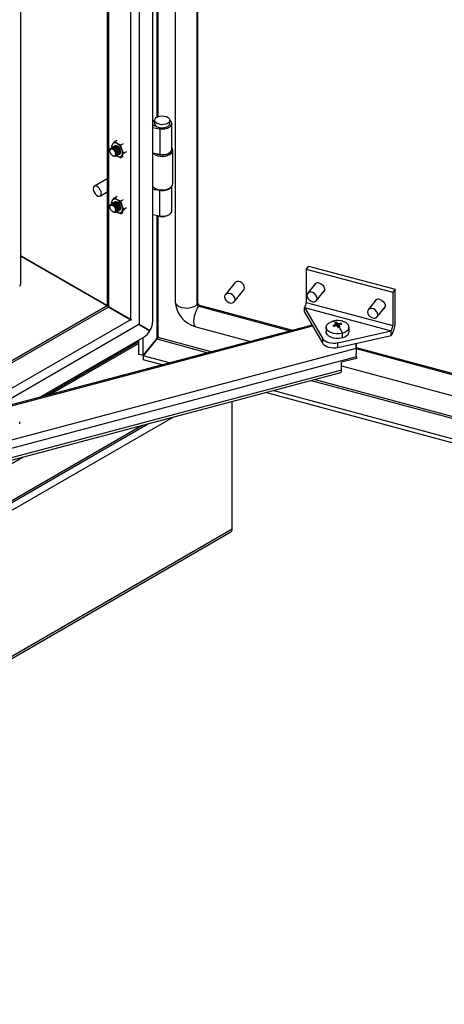
# Model space of a CAD drawing. Units: millimetres. Extents: x 63 to 8538, y 73 to 6060.
# Drawn here: x 6012 to 6160, y 4481 to 4825 of the extents above; entities that cross this region are included whole.
import ezdxf

# ---------------------------------------------------------------- set-up
doc = ezdxf.new("R2010")
doc.units = ezdxf.units.MM
doc.header["$LTSCALE"] = 5

msp = doc.modelspace()

# ---------------------------------------------------------------- linework, layer by layer
for p, q in [((6058.56, 5322.76), (6058.56, 4719.06)), ((6066.47, 5320.15), (6066.47, 4726.25)), ((6074.09, 4725.27), (6074.09, 5318.84)), ((6074.37, 4725.62), (6074.37, 5318.76)), ((6050.97, 4719.91), (6050.97, 5315.83)), ((6053.89, 5318.21), (6053.89, 4718.22)), ((6042.68, 5311.04), (6042.68, 4724.69)), ((6043.28, 4724.34), (6043.28, 5311.39)), ((6012.58, 4732.4), (6012.58, 5293.67)), ((6060.01, 5006.65), (6060.01, 4790.56)), ((6060.54, 4790.81), (6060.54, 5006.56)), ((6059.28, 4789.5), (6059.28, 4788.42)), ((6064.62, 4788.42), (6064.62, 4789.5)), ((6058.56, 4788.57), (6058.74, 4788.95)), ((6059.5, 4787.68), (6058.56, 4787.83)), ((6058.56, 4787.74), (6059.73, 4787.56)), ((6058.56, 4786.95), (6061.09, 4786.56)), ((6059.5, 4787.68), (6059.54, 4787.75)), ((6059.5, 4787.6), (6059.5, 4787.68)), ((6061.09, 4786.56), (6061.09, 4777.57)), ((6065.28, 4779.43), (6065.28, 4788.42)), ((6045.28, 4782.06), (6046.15, 4782.56)), ((6043.68, 4779.06), (6043.68, 4778.82)), ((6044.57, 4781.19), (6044.2, 4780.51)), ((6044.2, 4780.51), (6044.32, 4780)), ((6044.38, 4780.03), (6044.32, 4779.99)), ((6045.28, 4782.06), (6044.57, 4781.19)), ((6044.73, 4780.23), (6044.67, 4780.2)), ((6045.08, 4780.44), (6045.02, 4780.4)), ((6046.2, 4781.34), (6045.28, 4782.06)), ((6047.46, 4780.81), (6046.2, 4781.34)), ((6048.33, 4781.31), (6047.46, 4780.81)), ((6047.84, 4779.31), (6047.46, 4780.81)), ((6048.55, 4778), (6047.84, 4779.31)), ((6065.62, 4767.28), (6065.62, 4779.07)), ((6044.65, 4777.14), (6044.86, 4777.02)), ((6045.98, 4777.11), (6046.04, 4777.14)), ((6046.2, 4776.98), (6046, 4777.12)), ((6046.02, 4777.13), (6046.2, 4776.98)), ((6046.2, 4776.98), (6047.46, 4776.45)), ((6046.34, 4777.31), (6046.4, 4777.35)), ((6046.69, 4777.52), (6046.75, 4777.55)), ((6047.46, 4776.45), (6047.84, 4777.13)), ((6048.33, 4776.95), (6047.46, 4776.45)), ((6047.84, 4777.13), (6048.55, 4778)), ((6049.42, 4778.5), (6048.55, 4778)), ((6061.09, 4777.57), (6058.56, 4777.97)), ((6042.68, 4769.08), (6038.23, 4766.52)), ((6058.69, 4766.31), (6058.56, 4766.33)), ((6058.79, 4766.21), (6058.56, 4766.24)), ((6058.56, 4765.45), (6061.09, 4765.05)), ((6059.36, 4765.78), (6059.59, 4765.65)), ((6064.31, 4765.65), (6064.54, 4765.78)), ((6065.28, 4757.93), (6065.28, 4766.4)), ((6040.23, 4763.05), (6042.68, 4764.47)), ((6044.57, 4761.59), (6045.28, 4762.47)), ((6045.28, 4762.47), (6046.15, 4762.97)), ((6046.2, 4761.74), (6045.28, 4762.47)), ((6047.46, 4761.21), (6046.2, 4761.74)), ((6048.33, 4761.71), (6047.46, 4761.21)), ((6061.09, 4756.07), (6061.09, 4765.05)), ((6043.68, 4759.46), (6043.68, 4759.22)), ((6044.2, 4760.92), (6044.57, 4761.59)), ((6044.32, 4760.4), (6044.2, 4760.92)), ((6044.38, 4760.43), (6044.32, 4760.4)), ((6044.73, 4760.64), (6044.67, 4760.6)), ((6045.08, 4760.84), (6045.02, 4760.81)), ((6047.46, 4761.21), (6047.84, 4759.71)), ((6047.84, 4759.71), (6048.55, 4758.4)), ((6048.55, 4758.4), (6047.84, 4757.53)), ((6049.42, 4758.9), (6048.55, 4758.4)), ((6044.65, 4757.55), (6044.86, 4757.43)), ((6045.98, 4757.51), (6046.04, 4757.54)), ((6046.2, 4757.39), (6046, 4757.52)), ((6046.2, 4757.39), (6046.02, 4757.53)), ((6047.46, 4756.85), (6046.2, 4757.39)), ((6046.34, 4757.71), (6046.4, 4757.75)), ((6046.69, 4757.92), (6046.75, 4757.95)), ((6047.84, 4757.53), (6047.46, 4756.85)), ((6047.46, 4756.85), (6048.33, 4757.36)), ((6061.09, 4756.07), (6058.56, 4756.46)), ((6060.01, 4756.24), (6060.01, 4713.21)), ((6060.54, 4713.61), (6060.54, 4756.16)), ((6042.68, 4724.78), (6012.58, 4742.16)), ((6012.58, 4742.06), (6042.67, 4724.69)), ((6113.04, 4738.62), (6112.2, 4737.57)), ((6113.04, 4738.62), (6143.25, 4730.49)), ((6112.2, 4737.57), (6112.2, 4725.92)), ((6112.2, 4737.57), (6142.41, 4729.44)), ((6087.32, 4732.77), (6083.97, 4728.63)), ((6115.47, 4732.53), (6112.67, 4729.07)), ((6087.08, 4726.11), (6090.43, 4730.26)), ((6115.78, 4726.55), (6118.58, 4730.02)), ((6143.25, 4730.49), (6142.41, 4729.44)), ((6142.41, 4729.44), (6142.41, 4717.79)), ((6143.25, 4718.84), (6143.25, 4730.49)), ((6042.68, 4724.69), (5956.52, 4674.96)), ((6043.16, 4724.27), (5958.76, 4675.55)), ((6043.16, 4724.27), (6043.08, 4724.45)), ((6043.14, 4724.33), (6043.28, 4724.34)), ((6043.16, 4724.27), (6050.85, 4719.84)), ((6043.27, 4724.34), (6043.71, 4724.09)), ((6050.97, 4719.91), (6043.28, 4724.34)), ((6043.81, 4724.04), (6050.97, 4719.9)), ((6074.09, 4725.27), (6074.37, 4725.62)), ((6074.7, 4724.57), (6074.98, 4724.91)), ((6074.7, 4724.57), (6106.59, 4715.98)), ((6074.98, 4724.91), (6107.39, 4716.19)), ((6111.63, 4724.14), (6117.96, 4713.17)), ((6111.63, 4724.14), (6141.84, 4716)), ((6111.63, 4722.5), (6111.63, 4724.14)), ((6112.2, 4725.92), (6142.41, 4717.79)), ((6136.62, 4726.84), (6133.82, 4723.37)), ((6136.93, 4720.86), (6139.73, 4724.33)), ((6050.97, 4719.9), (6044.46, 4723.66)), ((6044.56, 4723.6), (6050.98, 4719.89)), ((6111.63, 4722.5), (6117.96, 4711.53)), ((6050.85, 4719.84), (5987.2, 4683.1)), ((6114.23, 4718), (5991.54, 4685.45)), ((6114.45, 4717.63), (5992.06, 4685.15)), ((6053.77, 4718.15), (6001.88, 4688.19)), ((6051.27, 4719.73), (6050.85, 4719.84)), ((6050.97, 4719.91), (6051.19, 4719.68)), ((6053.77, 4718.15), (6053.48, 4718.45)), ((6053.65, 4718.28), (6053.89, 4718.22)), ((6053.77, 4718.15), (6057.6, 4715.94)), ((6057.66, 4716.04), (6053.89, 4718.22)), ((6055.16, 4717.49), (6053.89, 4718.22)), ((6055.24, 4717.3), (6055.24, 4717.44)), ((6056.48, 4716.72), (6055.36, 4717.37)), ((6073.66, 4717.44), (6092.73, 4712.3)), ((6119.16, 4717.27), (6119.16, 4715.64)), ((6122.33, 4717.65), (6121.64, 4717.83)), ((6122.72, 4717.79), (6122.72, 4718.23)), ((6122.83, 4718.9), (6123.32, 4717.71)), ((6123.32, 4717.71), (6123.15, 4717.67)), ((6123.32, 4717.71), (6123.26, 4717.67)), ((6123.26, 4717.67), (6123.29, 4717.63)), ((6123.29, 4717.63), (6123.32, 4717.71)), ((6123.29, 4717.63), (6123.35, 4717.65)), ((6123.32, 4717.71), (6123.32, 4718.39)), ((6123.6, 4717.93), (6123.32, 4717.71)), ((6123.6, 4717.36), (6123.32, 4717.71)), ((6123.32, 4717.71), (6123.35, 4717.65)), ((6123.6, 4717.36), (6123.39, 4717.31)), ((6123.51, 4717.35), (6123.58, 4717.37)), ((6123.51, 4717.35), (6123.6, 4717.36)), ((6123.51, 4717.35), (6123.52, 4717.34)), ((6123.58, 4717.37), (6123.6, 4717.36)), ((6123.6, 4717.36), (6123.6, 4718.04)), ((6123.6, 4717.36), (6124.1, 4717.3)), ((6124.41, 4718.56), (6123.79, 4718.08)), ((6127.16, 4715.64), (6127.16, 4717.27)), ((6019.15, 4692.78), (6055.49, 4713.76)), ((6055.24, 4707.32), (6055.24, 4713.61)), ((6056.48, 4716.72), (6057.66, 4716.04)), ((6078.98, 4708.65), (6060.54, 4713.61)), ((6123.22, 4711.75), (6141.84, 4716)), ((6123.22, 4710.12), (6141.84, 4714.37)), ((6124.83, 4713.54), (6124.83, 4715.17)), ((6141.84, 4714.37), (6141.84, 4716)), ((6020.73, 4693.2), (6053.73, 4712.25)), ((6053.73, 4711.6), (6022.82, 4693.75)), ((6053.73, 4707.73), (6053.73, 4712.74)), ((6055.24, 4707.32), (6060.01, 4713.21)), ((6060.05, 4713.16), (6055.29, 4707.27)), ((6060.05, 4713.16), (6077.89, 4708.36)), ((6117.96, 4711.53), (6117.96, 4713.17)), ((6123.22, 4710.12), (6123.22, 4711.75)), ((6129.67, 4711.59), (6129.6, 4707.87)), ((6129.62, 4709.79), (6129.65, 4711.59)), ((6129.64, 4710.2), (6427.7, 4629.96)), ((6129.62, 4709.79), (5999.85, 4675.36)), ((6129.71, 4706.91), (6000.69, 4672.68)), ((6055.24, 4707.32), (6053.73, 4707.73)), ((6064.46, 4704.8), (6055.29, 4707.27)), ((6055.29, 4707.27), (6055.29, 4705.91)), ((6129.64, 4709.78), (6427.62, 4629.56)), ((6129.71, 4706.91), (6129.71, 4706.37)), ((6061.92, 4704.12), (6055.29, 4705.91)), ((6129.71, 4706.37), (6124.56, 4705)), ((6124.56, 4702.28), (6124.56, 4705)), ((6124.56, 4703.73), (6426.64, 4622.41)), ((6000.36, 4668.53), (6124.24, 4701.4)), ((6124.56, 4702.28), (6000.69, 4669.41)), ((6113.93, 4698.66), (6423.92, 4615.21)), ((6424.16, 4615.73), (6115.02, 4698.95)), ((6463.04, 4596.14), (6097.96, 4694.42)), ((6423.45, 4608.16), (6100.5, 4695.1)), ((6086.37, 4646.71), (6086.37, 4691.35)), ((5591.97, 4412.36), (6065.76, 4685.88)), ((5591.97, 4415.04), (6057.18, 4683.6)), ((5591.97, 4415.74), (6054.94, 4683.01)), ((6012.18, 4683.5), (6012.18, 4684.2)), ((5591.97, 4428.7), (6013.41, 4671.99)), ((6086.37, 4646.71), (5591.97, 4361.3)), ((5591.97, 4360.6), (6085.94, 4645.77))]:
    msp.add_line(p, q)
at = {"flags": 128}
for points in [[(6059.28, 4789.57), (6059.12, 4789.43), (6058.74, 4788.95)], [(6063.83, 4788.42), (6063.19, 4788.14), (6062.44, 4787.99), (6061.65, 4787.97), (6060.88, 4788.09), (6060.21, 4788.34), (6059.69, 4788.68), (6059.37, 4789.11), (6059.28, 4789.56), (6059.43, 4790.01), (6059.8, 4790.42), (6060.36, 4790.74), (6061.07, 4790.96), (6061.85, 4791.04), (6062.64, 4790.99), (6063.37, 4790.81), (6063.97, 4790.51), (6064.39, 4790.12), (6064.6, 4789.68), (6064.57, 4789.22), (6064.31, 4788.78), (6063.83, 4788.42)], [(6061.09, 4786.56), (6062, 4786.49), (6062.9, 4786.57), (6063.74, 4786.79), (6064.44, 4787.13), (6064.95, 4787.58), (6065.23, 4788.08), (6065.26, 4788.61), (6065.05, 4789.12), (6064.61, 4789.57)], [(6059.28, 4788.42), (6059.37, 4788.02), (6059.69, 4787.6), (6060.21, 4787.25), (6060.88, 4787), (6061.65, 4786.89), (6062.44, 4786.9), (6063.19, 4787.05), (6063.83, 4787.33)], [(6043.68, 4779.06), (6043.77, 4779.53), (6044.02, 4779.82), (6044.41, 4779.9), (6044.86, 4779.74), (6045.31, 4779.38), (6045.69, 4778.86), (6045.94, 4778.28), (6046.03, 4777.7), (6045.94, 4777.24), (6045.69, 4776.94), (6045.31, 4776.87), (6044.86, 4777.02), (6044.86, 4777.02)], [(6044.65, 4777.14), (6044.28, 4777.44), (6043.96, 4777.87), (6043.75, 4778.35), (6043.68, 4778.82), (6043.75, 4779.21), (6043.96, 4779.45), (6044.28, 4779.51), (6044.65, 4779.38), (6045.02, 4779.08), (6045.33, 4778.66), (6045.54, 4778.17), (6045.62, 4777.7), (6045.54, 4777.32), (6045.33, 4777.08), (6045.02, 4777.01), (6044.65, 4777.14)], [(6044.18, 4779.88), (6044.32, 4779.99), (6044.7, 4780.07), (6045.15, 4779.91), (6045.6, 4779.55), (6045.98, 4779.03), (6046.24, 4778.44), (6046.33, 4777.87), (6046.24, 4777.4), (6045.98, 4777.11), (6045.82, 4777.04)], [(6044.38, 4780.03), (6044.76, 4780.1), (6045.21, 4779.95), (6045.66, 4779.58), (6046.04, 4779.07), (6046.3, 4778.48), (6046.39, 4777.91), (6046.3, 4777.44), (6046.04, 4777.14), (6046.04, 4777.14)], [(6044.54, 4780.09), (6044.67, 4780.2), (6045.05, 4780.27), (6045.5, 4780.12), (6045.95, 4779.75), (6046.34, 4779.24), (6046.59, 4778.65), (6046.68, 4778.07), (6046.59, 4777.61), (6046.34, 4777.31), (6046.18, 4777.25)], [(6044.73, 4780.23), (6045.11, 4780.31), (6045.56, 4780.15), (6046.01, 4779.79), (6046.4, 4779.27), (6046.65, 4778.68), (6046.74, 4778.11), (6046.65, 4777.64), (6046.4, 4777.35), (6046.4, 4777.35)], [(6044.89, 4780.29), (6045.02, 4780.4), (6045.41, 4780.48), (6045.86, 4780.32), (6046.31, 4779.96), (6046.69, 4779.44), (6046.95, 4778.85), (6047.03, 4778.28), (6046.95, 4777.81), (6046.69, 4777.52), (6046.53, 4777.45)], [(6045.08, 4780.44), (6045.46, 4780.51), (6045.92, 4780.35), (6046.37, 4779.99), (6046.75, 4779.48), (6047, 4778.89), (6047.09, 4778.31), (6047.01, 4777.84), (6046.75, 4777.55), (6046.75, 4777.55)], [(6045.24, 4780.5), (6045.38, 4780.61), (6045.76, 4780.68), (6046.21, 4780.52), (6046.66, 4780.16), (6047.04, 4779.64), (6047.3, 4779.06), (6047.39, 4778.48), (6047.3, 4778.01), (6047.04, 4777.72), (6046.88, 4777.66)], [(6046.2, 4780.52), (6045.75, 4780.68), (6045.37, 4780.6), (6045.24, 4780.5)], [(6046.21, 4780.51), (6045.76, 4780.67), (6045.38, 4780.6), (6045.26, 4780.5)], [(6046.88, 4777.65), (6047.04, 4777.72), (6047.29, 4778.01), (6047.38, 4778.48), (6047.29, 4779.05), (6047.04, 4779.64), (6046.66, 4780.16), (6046.2, 4780.52)], [(6046.9, 4777.67), (6047.04, 4777.73), (6047.29, 4778.02), (6047.38, 4778.49), (6047.29, 4779.06), (6047.04, 4779.64), (6046.66, 4780.15), (6046.21, 4780.51)], [(6061.09, 4777.57), (6062, 4777.51), (6062.9, 4777.59), (6063.74, 4777.81), (6064.44, 4778.15), (6064.95, 4778.59), (6065.23, 4779.1), (6065.28, 4779.43)], [(6064.92, 4778.47), (6065.22, 4778.97), (6065.28, 4779.39)], [(6040.64, 4763.97), (6040.56, 4764.57), (6040.31, 4765.21), (6039.93, 4765.79), (6039.47, 4766.25), (6038.98, 4766.53), (6038.52, 4766.61), (6038.14, 4766.46), (6037.9, 4766.11), (6037.81, 4765.6), (6037.9, 4764.99), (6038.14, 4764.36), (6038.52, 4763.78), (6038.98, 4763.32), (6039.47, 4763.03), (6039.93, 4762.96), (6040.31, 4763.11), (6040.56, 4763.46), (6040.64, 4763.97)], [(6058.56, 4766.48), (6058.88, 4766.12), (6059.5, 4765.7), (6060.29, 4765.39), (6061.2, 4765.21), (6062.15, 4765.17), (6063.09, 4765.27), (6063.95, 4765.51), (6064.68, 4765.87), (6065.22, 4766.33)], [(6065.22, 4766.33), (6065.54, 4766.85), (6065.62, 4767.28)], [(6043.68, 4759.46), (6043.77, 4759.93), (6044.02, 4760.23), (6044.41, 4760.3), (6044.86, 4760.14), (6045.31, 4759.78), (6045.69, 4759.27), (6045.94, 4758.68), (6046.03, 4758.11), (6045.94, 4757.64), (6045.69, 4757.34), (6045.31, 4757.27), (6044.86, 4757.43), (6044.86, 4757.43)], [(6044.65, 4757.55), (6044.28, 4757.85), (6043.96, 4758.27), (6043.75, 4758.75), (6043.68, 4759.22), (6043.75, 4759.61), (6043.96, 4759.85), (6044.28, 4759.91), (6044.65, 4759.78), (6045.02, 4759.48), (6045.33, 4759.06), (6045.54, 4758.58), (6045.62, 4758.11), (6045.54, 4757.72), (6045.33, 4757.48), (6045.02, 4757.42), (6044.65, 4757.55)], [(6044.18, 4760.29), (6044.32, 4760.4), (6044.7, 4760.47), (6045.15, 4760.31), (6045.6, 4759.95), (6045.98, 4759.43), (6046.24, 4758.85), (6046.33, 4758.27), (6046.24, 4757.8), (6045.98, 4757.51), (6045.82, 4757.45)], [(6044.38, 4760.43), (6044.76, 4760.51), (6045.21, 4760.35), (6045.66, 4759.99), (6046.04, 4759.47), (6046.3, 4758.88), (6046.39, 4758.31), (6046.3, 4757.84), (6046.04, 4757.55), (6046.04, 4757.54)], [(6044.54, 4760.49), (6044.67, 4760.6), (6045.05, 4760.68), (6045.5, 4760.52), (6045.95, 4760.15), (6046.34, 4759.64), (6046.59, 4759.05), (6046.68, 4758.48), (6046.59, 4758.01), (6046.34, 4757.71), (6046.18, 4757.65)], [(6044.73, 4760.64), (6045.11, 4760.71), (6045.56, 4760.55), (6046.01, 4760.19), (6046.4, 4759.67), (6046.65, 4759.09), (6046.74, 4758.51), (6046.65, 4758.04), (6046.4, 4757.75), (6046.4, 4757.75)], [(6044.89, 4760.7), (6045.02, 4760.81), (6045.41, 4760.88), (6045.86, 4760.72), (6046.31, 4760.36), (6046.69, 4759.84), (6046.95, 4759.25), (6047.03, 4758.68), (6046.95, 4758.21), (6046.69, 4757.92), (6046.53, 4757.86)], [(6045.08, 4760.84), (6045.46, 4760.91), (6045.92, 4760.76), (6046.37, 4760.39), (6046.75, 4759.88), (6047, 4759.29), (6047.09, 4758.72), (6047.01, 4758.25), (6046.75, 4757.95), (6046.75, 4757.95)], [(6046.2, 4760.92), (6045.75, 4761.08), (6045.37, 4761.01), (6045.24, 4760.9)], [(6045.24, 4760.9), (6045.38, 4761.01), (6045.76, 4761.08), (6046.21, 4760.93), (6046.66, 4760.56), (6047.04, 4760.05), (6047.3, 4759.46), (6047.39, 4758.89), (6047.3, 4758.42), (6047.04, 4758.12), (6046.88, 4758.06)], [(6046.21, 4760.92), (6045.76, 4761.07), (6045.38, 4761), (6045.26, 4760.91)], [(6046.88, 4758.06), (6047.04, 4758.12), (6047.29, 4758.41), (6047.38, 4758.88), (6047.29, 4759.46), (6047.04, 4760.04), (6046.66, 4760.56), (6046.2, 4760.92)], [(6046.9, 4758.08), (6047.04, 4758.13), (6047.29, 4758.43), (6047.38, 4758.89), (6047.29, 4759.46), (6047.04, 4760.04), (6046.66, 4760.56), (6046.21, 4760.92)], [(6061.09, 4756.07), (6062, 4756.01), (6062.9, 4756.09), (6063.74, 4756.31), (6064.44, 4756.65), (6064.95, 4757.09), (6065.23, 4757.59), (6065.28, 4757.93)], [(6090.69, 4731.03), (6090.58, 4731.62), (6090.26, 4732.19), (6089.78, 4732.69), (6089.19, 4733.04), (6088.56, 4733.21), (6087.97, 4733.17), (6087.49, 4732.94), (6087.32, 4732.77)], [(6090.43, 4730.26), (6090.58, 4730.5), (6090.69, 4731.03)], [(6116.73, 4732.62), (6117.38, 4732.35), (6117.95, 4731.89), (6118.38, 4731.32), (6118.6, 4730.7), (6118.6, 4730.11), (6118.38, 4729.61), (6117.99, 4729.28)], [(6087.34, 4726.88), (6087.23, 4727.47), (6086.91, 4728.05), (6086.43, 4728.54), (6085.84, 4728.89), (6085.21, 4729.06), (6084.62, 4729.03), (6084.14, 4728.79), (6083.82, 4728.39), (6083.71, 4727.86), (6083.82, 4727.27), (6084.14, 4726.69), (6084.62, 4726.2), (6085.21, 4725.85), (6085.84, 4725.68), (6086.43, 4725.71), (6086.91, 4725.95), (6087.23, 4726.35), (6087.34, 4726.88)], [(6116.04, 4727.32), (6115.93, 4727.91), (6115.61, 4728.49), (6115.13, 4728.98), (6114.54, 4729.33), (6113.91, 4729.5), (6113.32, 4729.47), (6112.84, 4729.23), (6112.52, 4728.83), (6112.41, 4728.3), (6112.52, 4727.71), (6112.84, 4727.13), (6113.32, 4726.64), (6113.91, 4726.29), (6114.54, 4726.12), (6115.13, 4726.15), (6115.61, 4726.39), (6115.93, 4726.79), (6116.04, 4727.32)], [(6066.47, 4726.25), (6066.48, 4726.05), (6066.71, 4725.46), (6067.19, 4724.92), (6067.9, 4724.48), (6068.78, 4724.16), (6069.77, 4723.97), (6070.82, 4723.95), (6071.83, 4724.08), (6072.76, 4724.36), (6073.53, 4724.76), (6074.09, 4725.27)], [(6073.66, 4717.44), (6073.5, 4717.51), (6073.23, 4717.85), (6073.06, 4718.43), (6073.01, 4719.21), (6073.06, 4720.12), (6073.23, 4721.12), (6073.5, 4722.13), (6073.85, 4723.08), (6074.26, 4723.91), (6074.7, 4724.57)], [(6137.88, 4726.93), (6138.53, 4726.65), (6139.1, 4726.2), (6139.52, 4725.63), (6139.75, 4725.01), (6139.75, 4724.41), (6139.52, 4723.92), (6139.13, 4723.59)], [(6137.19, 4721.63), (6137.08, 4722.22), (6136.76, 4722.79), (6136.28, 4723.29), (6135.69, 4723.64), (6135.06, 4723.81), (6134.47, 4723.78), (6133.98, 4723.54), (6133.67, 4723.13), (6133.56, 4722.61), (6133.67, 4722.02), (6133.98, 4721.44), (6134.47, 4720.95), (6135.06, 4720.59), (6135.69, 4720.42), (6136.28, 4720.46), (6136.76, 4720.69), (6137.08, 4721.1), (6137.19, 4721.63)], [(6124.83, 4715.17), (6123.83, 4714.99), (6122.79, 4714.97), (6121.77, 4715.1), (6120.85, 4715.39), (6120.08, 4715.8), (6119.53, 4716.31), (6119.22, 4716.88), (6119.18, 4717.48), (6119.41, 4718.07), (6119.9, 4718.6), (6120.61, 4719.05), (6121.49, 4719.37)], [(6124.83, 4715.17), (6125.72, 4715.49), (6126.42, 4715.94), (6126.91, 4716.47), (6127.14, 4717.06), (6127.1, 4717.66), (6126.8, 4718.23), (6126.24, 4718.74), (6125.47, 4719.15), (6124.55, 4719.44), (6123.53, 4719.57), (6122.49, 4719.55), (6121.49, 4719.37)], [(6123.26, 4717.67), (6123.21, 4717.63), (6123.19, 4717.61)], [(6124.83, 4713.54), (6123.83, 4713.36), (6122.79, 4713.34), (6121.77, 4713.48), (6120.85, 4713.76), (6120.08, 4714.17), (6119.53, 4714.68), (6119.22, 4715.25), (6119.16, 4715.64)], [(6124.83, 4713.54), (6125.72, 4713.86), (6126.42, 4714.31), (6126.91, 4714.84), (6127.14, 4715.43), (6127.16, 4715.64)], [(6123.22, 4711.75), (6122.44, 4711.62), (6121.63, 4711.59), (6120.83, 4711.65), (6120.06, 4711.8), (6119.36, 4712.04), (6118.77, 4712.36), (6118.29, 4712.74), (6117.96, 4713.17)], [(6123.22, 4710.12), (6122.44, 4709.99), (6121.63, 4709.96), (6120.83, 4710.02), (6120.06, 4710.17), (6119.36, 4710.41), (6118.77, 4710.73), (6118.29, 4711.11), (6117.96, 4711.53)], [(6124.24, 4701.4), (6124.32, 4701.43), (6124.42, 4701.55), (6124.5, 4701.73), (6124.55, 4701.98), (6124.56, 4702.28)]]:
    msp.add_lwpolyline(points, dxfattribs=at)
for centre, radius, start, end in [((6063.31, 4788.53), 1.31, 293.5055, 355.1744), ((6046.1, 4780.26), 1.78, 148.664, 188.4007), ((6045.46, 4780.43), 1.17, 50.7518, 139.4672), ((6044, 4777.89), 4.09, 20.2271, 57.362), ((6045.66, 4778.22), 2.43, 333.4364, 26.5636), ((6064.24, 4779.06), 1.36, 315.7555, 40.4283), ((6046.95, 4777.89), 1.17, 230.7518, 319.4672), ((6061.93, 4781.93), 5.05, 232.713, 310.7694), ((6061.92, 4782.01), 4.65, 247.5264, 310.2932), ((6061.95, 4770.11), 5.04, 242.1372, 297.8628), ((6062.03, 4769.31), 4.36, 257.4526, 311.3596), ((6045.46, 4760.83), 1.17, 50.7518, 139.4672), ((6044, 4758.29), 4.09, 20.2271, 57.362), ((6046.1, 4760.67), 1.78, 148.664, 188.4007), ((6045.66, 4758.62), 2.43, 333.4364, 26.5636), ((6046.95, 4758.29), 1.17, 230.7518, 319.4672), ((6061.95, 4758.83), 2.99, 243.542, 297.7174), ((6011.72, 4732.49), 0.872, 294.3747, 354.3052), ((6116.2, 4731.33), 1.4, 67.7145, 160.3551), ((6050.11, 4734.59), 12.41, 235.824, 238.8518), ((6046.55, 4729.87), 6.44, 238.9792, 244.8542), ((6076.01, 4726.7), 9.56, 182.7052, 255.7193), ((6074.89, 4725.34), 0.803, 185.1151, 255.9189), ((6075.17, 4725.69), 0.803, 185.1151, 255.9189), ((6108.98, 4725.96), 3.21, 325.5535, 359.431), ((6137.34, 4725.63), 1.4, 67.7145, 160.3551), ((6052.31, 4719.28), 6.25, 328.8563, 358.0435), ((6121.1, 4717.37), 2.03, 45.7344, 78.9544), ((6125.51, 4709.04), 9.6, 106.8966, 113.7888), ((6125.53, 4720.64), 4.8, 215.8566, 221.1938), ((6125.79, 4708.69), 9.6, 106.8966, 113.7888), ((6123.79, 4714.05), 4.95, 104.8519, 108.4682), ((6118.96, 4715.06), 4.92, 40.0897, 48.4039), ((6123.82, 4713.92), 5.08, 101.2979, 104.8521), ((6119.56, 4715.22), 4.92, 40.0897, 48.4039), ((6115.3, 4712.16), 9.59, 31.2865, 36.6108), ((6125.16, 4710.38), 8.22, 95.2626, 102.9063), ((6123.77, 4717.75), 0.434, 194.2034, 242.847), ((6114.84, 4751), 34.95, 284.3374, 284.857), ((6125.44, 4710.03), 8.22, 95.2626, 102.9063), ((6115.91, 4712.32), 9.59, 31.2865, 36.6108), ((6115.43, 4748.76), 32.63, 284.8564, 285.4003), ((6110.65, 4709.32), 15.35, 22.4191, 30.9861), ((6122.7, 4716.92), 2.37, 33.1033, 43.9471), ((6135.22, 4718.92), 8.04, 325.5535, 359.431), ((6139.19, 4717.82), 3.21, 325.5535, 359.431), ((6052.22, 4719.02), 6.2, 301.8703, 330.228), ((6060.69, 4712.86), 0.771, 101.4015, 152.4951), ((6059.41, 4714.35), 1.35, 298.381, 326.856), ((6345.12, 4706.48), 215.53, 179.1204, 179.6315), ((6125.07, 4706.85), 4.64, 0.7098, 12.6272), ((6085.36, 4646.6), 1.02, 305.0133, 6.2988)]:
    msp.add_arc(centre, radius, start, end)

doc.saveas('drawing.dxf')
